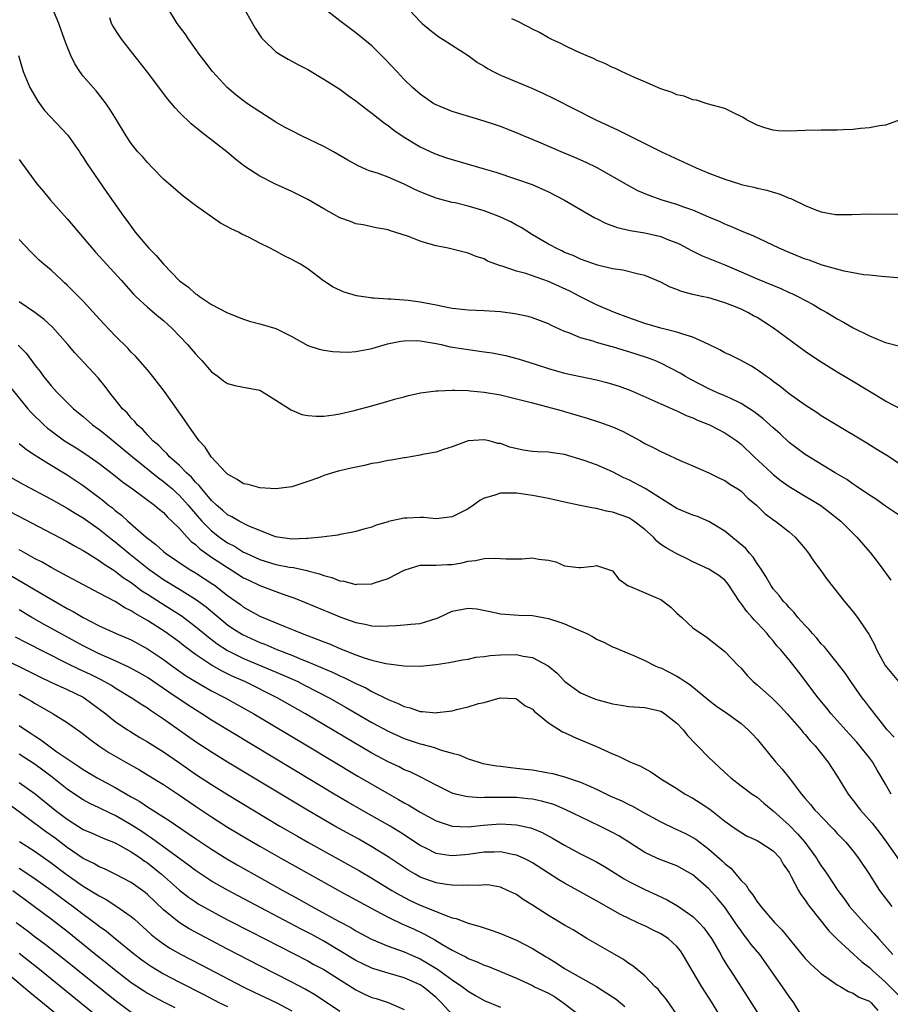
# Model space of a CAD drawing. Units: inches. Extents: x 2574000 to 2577000, y 1518000 to 1521000.
# Drawn here: x 2574275 to 2574384, y 1518479 to 1518601 of the extents above; entities that cross this region are included whole.
import ezdxf

# ---------------------------------------------------------------- set-up
doc = ezdxf.new("R2010")
doc.units = ezdxf.units.IN
doc.header["$MEASUREMENT"] = 0
doc.layers.add('LD25741518_2ft', color=141, linetype='Continuous')

msp = doc.modelspace()

# ---------------------------------------------------------------- linework, layer by layer
at = {"layer": 'LD25741518_2ft'}
for points, elevation in [([(2574301.85, 1518605), (2574304.09, 1518601), (2574304.43, 1518600.43), (2574305.22, 1518599.22), (2574305.43, 1518599), (2574307, 1518597.47), (2574307.75, 1518597), (2574308.55, 1518596.55), (2574309.85, 1518595.85), (2574311, 1518595.28), (2574313, 1518594.06), (2574315, 1518592.8), (2574316.01, 1518592.01), (2574317, 1518591.37), (2574317.19, 1518591.19), (2574318.3, 1518590.3), (2574319, 1518589.84), (2574320.57, 1518588.57), (2574321, 1518588.29), (2574321.71, 1518587.71), (2574323, 1518586.83), (2574325, 1518585.63), (2574326.33, 1518585), (2574327, 1518584.7), (2574328.27, 1518584.27), (2574329, 1518584.03), (2574333, 1518582.89), (2574334.45, 1518582.45), (2574337, 1518581.61), (2574338.95, 1518580.95), (2574341, 1518580.03), (2574343, 1518579), (2574345, 1518577.84), (2574346.78, 1518576.78), (2574347, 1518576.68), (2574348.11, 1518576.11), (2574349.57, 1518575.57), (2574351.2, 1518575.2), (2574353, 1518574.91), (2574355, 1518574.45), (2574355.96, 1518574.04), (2574357, 1518573.65), (2574357.44, 1518573.44), (2574358.74, 1518572.74), (2574360.08, 1518572.08), (2574363, 1518570.92), (2574365, 1518570.07), (2574367, 1518569.19), (2574369.97, 1518567.97), (2574371, 1518567.49), (2574371.35, 1518567.35), (2574372.07, 1518567), (2574373.98, 1518565.98), (2574375, 1518565.38), (2574375.69, 1518565), (2574377, 1518564.21), (2574377.79, 1518563.79), (2574379, 1518563.07), (2574381, 1518562.07), (2574382.59, 1518561.41), (2574383, 1518561.26), (2574384.8, 1518560.8)], 8102), ([(2574385, 1518539.54), (2574383, 1518540.88), (2574381.76, 1518541.76), (2574381, 1518542.25), (2574379.37, 1518543.37), (2574379, 1518543.6), (2574378.17, 1518544.17), (2574376.75, 1518545), (2574373, 1518547.31), (2574371, 1518548.8), (2574369.86, 1518549.86), (2574369, 1518550.62), (2574368.6, 1518551), (2574367.76, 1518551.76), (2574366.62, 1518552.62), (2574365, 1518553.67), (2574363.74, 1518554.26), (2574363, 1518554.62), (2574362.08, 1518555), (2574361, 1518555.49), (2574358.67, 1518556.67), (2574358.07, 1518557), (2574357.41, 1518557.41), (2574355, 1518558.67), (2574354.26, 1518559), (2574353.36, 1518559.36), (2574351, 1518560.1), (2574350.29, 1518560.29), (2574349, 1518560.71), (2574348.76, 1518560.76), (2574347, 1518561.27), (2574346.59, 1518561.41), (2574345, 1518561.85), (2574343.55, 1518562.45), (2574343, 1518562.64), (2574341.37, 1518563.37), (2574341, 1518563.58), (2574339, 1518564.34), (2574338.48, 1518564.48), (2574336.82, 1518564.82), (2574335, 1518565.06), (2574333, 1518565.2), (2574331, 1518565.28), (2574329, 1518565.5), (2574328.39, 1518565.61), (2574327, 1518565.89), (2574325, 1518566.27), (2574323.53, 1518566.47), (2574321.34, 1518566.66), (2574321, 1518566.65), (2574319.21, 1518566.79), (2574319, 1518566.78), (2574318.8, 1518566.8), (2574317.07, 1518567.07), (2574315.53, 1518567.53), (2574314.14, 1518568.14), (2574312.94, 1518568.94), (2574311, 1518570.41), (2574310.1, 1518571), (2574309.38, 1518571.38), (2574309, 1518571.6), (2574308.05, 1518572.05), (2574307, 1518572.64), (2574306.75, 1518572.75), (2574306.32, 1518573), (2574305, 1518573.63), (2574303.67, 1518574.33), (2574302.76, 1518574.76), (2574302.37, 1518575), (2574301.43, 1518575.43), (2574301, 1518575.68), (2574300.11, 1518576.11), (2574297, 1518578.3), (2574295.46, 1518579.46), (2574293, 1518581.6), (2574291.66, 1518583), (2574291, 1518583.66), (2574290.41, 1518584.41), (2574289.83, 1518585), (2574289, 1518586.05), (2574288.35, 1518587), (2574287.15, 1518589), (2574286.33, 1518590.33), (2574285.86, 1518591), (2574285.49, 1518591.49), (2574284.6, 1518592.6), (2574284.24, 1518593), (2574283, 1518594.45), (2574282.58, 1518595), (2574281.95, 1518595.95), (2574281.47, 1518597), (2574281, 1518598.12), (2574280.69, 1518599), (2574279.95, 1518601), (2574279.23, 1518602.77)], 8108), ([(2574385, 1518552.91), (2574383, 1518553.96), (2574381, 1518555.14), (2574378.59, 1518556.59), (2574377, 1518557.55), (2574375, 1518558.78), (2574373.67, 1518559.67), (2574373, 1518560.13), (2574369.05, 1518563.05), (2574367.83, 1518563.83), (2574367, 1518564.35), (2574366.57, 1518564.57), (2574365.84, 1518565), (2574365, 1518565.4), (2574364.3, 1518565.7), (2574363, 1518566.21), (2574361.27, 1518566.73), (2574361, 1518566.8), (2574360.1, 1518567), (2574359.18, 1518567.18), (2574359, 1518567.25), (2574357.59, 1518567.59), (2574357, 1518567.85), (2574356.15, 1518568.15), (2574355, 1518568.77), (2574353, 1518569.61), (2574352.24, 1518569.76), (2574350.28, 1518570.28), (2574349, 1518570.42), (2574347.13, 1518570.87), (2574345, 1518571.63), (2574344.07, 1518572.07), (2574343, 1518572.48), (2574342.66, 1518572.66), (2574341.94, 1518573), (2574341.35, 1518573.35), (2574341, 1518573.52), (2574339, 1518574.67), (2574337.58, 1518575.58), (2574337, 1518575.87), (2574336.29, 1518576.29), (2574334.92, 1518576.92), (2574333, 1518577.67), (2574331, 1518578.24), (2574329.36, 1518578.64), (2574329, 1518578.71), (2574327, 1518579.24), (2574325.72, 1518579.72), (2574325, 1518580.01), (2574324.33, 1518580.33), (2574323, 1518580.98), (2574321, 1518581.83), (2574319.67, 1518582.33), (2574318.64, 1518582.64), (2574317.27, 1518583.27), (2574315.97, 1518583.97), (2574314.21, 1518585), (2574313, 1518585.67), (2574310.21, 1518587), (2574309, 1518587.6), (2574308.08, 1518588.08), (2574307, 1518588.71), (2574305, 1518589.99), (2574303.49, 1518591), (2574303, 1518591.35), (2574302.06, 1518592.06), (2574300.95, 1518593), (2574299.1, 1518595), (2574298.22, 1518596.22), (2574297.6, 1518597), (2574296.16, 1518599), (2574295.7, 1518599.7), (2574294.73, 1518601), (2574293.53, 1518603)], 8104), ([(2574385, 1518569.26), (2574383, 1518569.45), (2574382.53, 1518569.47), (2574381, 1518569.64), (2574380.3, 1518569.7), (2574377.87, 1518570.13), (2574375.1, 1518570.9), (2574373.49, 1518571.49), (2574373, 1518571.65), (2574371, 1518572.46), (2574369.74, 1518573), (2574366.53, 1518574.53), (2574365.34, 1518575), (2574363.72, 1518575.72), (2574363, 1518575.99), (2574362.32, 1518576.32), (2574361, 1518576.87), (2574359, 1518577.73), (2574357.87, 1518578.13), (2574357, 1518578.46), (2574355.16, 1518579), (2574353.55, 1518579.55), (2574352.15, 1518580.15), (2574351, 1518580.75), (2574347.06, 1518583), (2574345.68, 1518583.68), (2574344.3, 1518584.3), (2574342.58, 1518585), (2574339.81, 1518586.19), (2574337.87, 1518587), (2574337, 1518587.39), (2574335, 1518588.17), (2574334.38, 1518588.38), (2574333, 1518588.83), (2574329, 1518590.04), (2574327, 1518590.84), (2574326.72, 1518591), (2574325, 1518592.17), (2574324.04, 1518593), (2574323, 1518594.03), (2574322.08, 1518595), (2574320.6, 1518596.6), (2574319, 1518598.21), (2574317, 1518599.84), (2574315, 1518601.34), (2574312.88, 1518603)], 8100), ([(2574323, 1518603.34), (2574325, 1518601.23), (2574325.25, 1518601), (2574326.2, 1518600.2), (2574327.32, 1518599.32), (2574327.86, 1518599), (2574330.99, 1518597.01), (2574332.15, 1518596.15), (2574333, 1518595.66), (2574333.39, 1518595.39), (2574334.1, 1518595), (2574335, 1518594.57), (2574338.93, 1518592.93), (2574340.3, 1518592.3), (2574341.65, 1518591.65), (2574346.9, 1518589), (2574349.69, 1518587.69), (2574353, 1518586.06), (2574355.09, 1518585), (2574359.41, 1518583), (2574361, 1518582.34), (2574363, 1518581.58), (2574364.83, 1518581), (2574365, 1518580.95), (2574366.6, 1518580.6), (2574367, 1518580.48), (2574368.23, 1518580.23), (2574369, 1518579.98), (2574369.77, 1518579.77), (2574371, 1518579.24), (2574371.19, 1518579.19), (2574373, 1518578.3), (2574374.2, 1518577.8), (2574375, 1518577.52), (2574376.79, 1518577.21), (2574377, 1518577.19), (2574378.8, 1518577.2), (2574381, 1518577.27), (2574385, 1518577.25)], 8098), ([(2574385, 1518545.97), (2574383.17, 1518547.17), (2574381.94, 1518547.94), (2574380.7, 1518548.7), (2574376.85, 1518551), (2574375, 1518552.13), (2574374.48, 1518552.49), (2574373, 1518553.44), (2574371, 1518554.87), (2574369.82, 1518555.82), (2574369, 1518556.4), (2574368.67, 1518556.67), (2574368.17, 1518557), (2574367, 1518557.86), (2574366.31, 1518558.31), (2574365, 1518559.01), (2574363.68, 1518559.68), (2574363, 1518559.98), (2574362.34, 1518560.34), (2574360.97, 1518561), (2574359, 1518561.91), (2574357.73, 1518562.27), (2574357, 1518562.54), (2574355, 1518563.02), (2574353, 1518563.61), (2574351, 1518564.32), (2574349.22, 1518565), (2574347, 1518565.94), (2574345, 1518566.94), (2574343.66, 1518567.66), (2574341, 1518568.84), (2574338.16, 1518569.84), (2574337, 1518570.14), (2574335.24, 1518570.76), (2574335, 1518570.81), (2574334.43, 1518571), (2574333.4, 1518571.4), (2574333, 1518571.66), (2574331.97, 1518571.97), (2574331, 1518572.39), (2574328.49, 1518573), (2574327, 1518573.29), (2574325.67, 1518573.67), (2574325, 1518573.89), (2574323.55, 1518574.45), (2574321.86, 1518575), (2574321.19, 1518575.19), (2574321, 1518575.28), (2574319.54, 1518575.54), (2574317.89, 1518575.89), (2574317, 1518576.03), (2574316.32, 1518576.32), (2574315, 1518576.79), (2574313, 1518577.9), (2574311, 1518579.07), (2574309, 1518580.08), (2574306.98, 1518580.98), (2574305, 1518581.98), (2574303.17, 1518583.17), (2574302.04, 1518584.04), (2574300.89, 1518585), (2574298.35, 1518587), (2574297.58, 1518587.58), (2574296.48, 1518588.48), (2574295, 1518589.91), (2574294.47, 1518590.47), (2574293.57, 1518591.57), (2574291, 1518594.93), (2574287.83, 1518599), (2574287.49, 1518599.49), (2574286.7, 1518600.7), (2574286.53, 1518601), (2574286.32, 1518601.68)], 8106), ([(2574384.97, 1518589.03), (2574383, 1518588.32), (2574382.25, 1518588.25), (2574381, 1518587.99), (2574379.9, 1518587.9), (2574379, 1518587.79), (2574377.73, 1518587.73), (2574377, 1518587.7), (2574375.7, 1518587.7), (2574375, 1518587.72), (2574373, 1518587.66), (2574371, 1518587.58), (2574369.64, 1518587.64), (2574369, 1518587.7), (2574367.98, 1518587.98), (2574367, 1518588.32), (2574365.7, 1518589), (2574365.27, 1518589.27), (2574365, 1518589.42), (2574364.24, 1518589.76), (2574363, 1518590.39), (2574360.76, 1518591), (2574359.44, 1518591.44), (2574359, 1518591.48), (2574357.92, 1518591.92), (2574357, 1518592.11), (2574356.4, 1518592.4), (2574355, 1518592.86), (2574353, 1518593.74), (2574351.73, 1518594.27), (2574350.1, 1518595), (2574349.37, 1518595.37), (2574349, 1518595.5), (2574348.01, 1518596.01), (2574347, 1518596.41), (2574346.62, 1518596.62), (2574345.68, 1518597), (2574344.44, 1518597.56), (2574343, 1518598.26), (2574342.52, 1518598.52), (2574341.42, 1518599), (2574341, 1518599.21), (2574339.86, 1518599.86), (2574339, 1518600.28), (2574338.55, 1518600.55), (2574337, 1518601.32), (2574336.44, 1518601.56)], 8096), ([(2574274.94, 1518597), (2574275.53, 1518595), (2574276.37, 1518593), (2574277.33, 1518591.33), (2574278.17, 1518590.17), (2574281.1, 1518587.1), (2574282.55, 1518585), (2574282.72, 1518584.72), (2574283, 1518584.31), (2574283.49, 1518583.49), (2574285.94, 1518579.94), (2574288.02, 1518577), (2574288.45, 1518576.45), (2574289.5, 1518575), (2574291.18, 1518573), (2574292.09, 1518572.09), (2574293, 1518571), (2574295, 1518568.95), (2574296.13, 1518568.13), (2574297, 1518567.32), (2574297.21, 1518567.21), (2574297.5, 1518567), (2574299, 1518565.99), (2574301, 1518564.93), (2574303, 1518564.14), (2574303.86, 1518563.86), (2574305, 1518563.58), (2574307, 1518562.98), (2574309, 1518561.98), (2574311, 1518560.88), (2574312.41, 1518560.41), (2574313, 1518560.29), (2574314.11, 1518560.11), (2574315, 1518560.07), (2574316.05, 1518560.05), (2574317, 1518560.13), (2574318.37, 1518560.37), (2574319, 1518560.51), (2574320.93, 1518561.07), (2574322.59, 1518561.41), (2574323, 1518561.47), (2574324.52, 1518561.48), (2574325, 1518561.47), (2574327, 1518561.13), (2574327.63, 1518561), (2574328.73, 1518560.73), (2574330.46, 1518560.46), (2574333, 1518560.1), (2574333.96, 1518559.96), (2574335, 1518559.77), (2574335.63, 1518559.63), (2574337.22, 1518559.22), (2574339.48, 1518558.52), (2574341, 1518558.03), (2574343, 1518557.45), (2574345, 1518557), (2574347, 1518556.58), (2574348.26, 1518556.26), (2574349, 1518556.06), (2574349.8, 1518555.8), (2574351.26, 1518555.26), (2574353.89, 1518554.11), (2574355, 1518553.6), (2574356.81, 1518552.81), (2574357, 1518552.74), (2574358.17, 1518552.17), (2574359, 1518551.86), (2574359.59, 1518551.59), (2574361.07, 1518551), (2574363, 1518550), (2574364.46, 1518549), (2574365, 1518548.57), (2574366.63, 1518547), (2574368.78, 1518545), (2574369, 1518544.81), (2574370.02, 1518544.02), (2574371, 1518543.32), (2574373, 1518542.12), (2574373.71, 1518541.71), (2574374.94, 1518540.94), (2574376.08, 1518540.08), (2574377.43, 1518539), (2574379.44, 1518537), (2574381.09, 1518535.09), (2574381.98, 1518533.98), (2574382.67, 1518533), (2574383.67, 1518531.66)], 8110), ([(2574275, 1518584.04), (2574275.45, 1518583.45), (2574277.22, 1518581), (2574278.06, 1518580.06), (2574278.92, 1518579), (2574281, 1518576.67), (2574281.77, 1518575.77), (2574282.4, 1518575), (2574284.52, 1518572.52), (2574285.47, 1518571.47), (2574287.75, 1518569), (2574289.29, 1518567.29), (2574289.58, 1518567), (2574291, 1518565.66), (2574292.43, 1518564.43), (2574293, 1518563.98), (2574294.09, 1518563), (2574296.02, 1518561), (2574296.45, 1518560.45), (2574297, 1518559.82), (2574297.4, 1518559.4), (2574297.8, 1518559), (2574299, 1518557.59), (2574299.82, 1518557), (2574300.49, 1518556.49), (2574301, 1518556.15), (2574301.91, 1518555.91), (2574303, 1518555.67), (2574305, 1518555.3), (2574305.56, 1518555), (2574307, 1518554.07), (2574308.71, 1518553), (2574308.87, 1518552.87), (2574309, 1518552.83), (2574310.27, 1518552.27), (2574311, 1518552.15), (2574312.06, 1518552.06), (2574313, 1518552.06), (2574314.23, 1518552.23), (2574315, 1518552.35), (2574316.79, 1518552.79), (2574319, 1518553.38), (2574320.26, 1518553.74), (2574321, 1518553.94), (2574321.8, 1518554.2), (2574323, 1518554.49), (2574323.39, 1518554.61), (2574325.04, 1518554.96), (2574327, 1518555.24), (2574327.24, 1518555.24), (2574329, 1518555.33), (2574329.31, 1518555.31), (2574331, 1518555.27), (2574331.23, 1518555.23), (2574333, 1518555.08), (2574335, 1518554.73), (2574337, 1518554.25), (2574339, 1518553.72), (2574340.71, 1518553.29), (2574342.73, 1518552.73), (2574343, 1518552.67), (2574345.83, 1518551.83), (2574347.34, 1518551.34), (2574349, 1518550.76), (2574350.22, 1518550.22), (2574352.46, 1518549), (2574353, 1518548.68), (2574354.14, 1518548.14), (2574355, 1518547.67), (2574355.48, 1518547.48), (2574357.43, 1518546.57), (2574359, 1518545.87), (2574360.98, 1518545.02), (2574362.33, 1518544.33), (2574363, 1518544.04), (2574363.6, 1518543.6), (2574364.6, 1518543), (2574365, 1518542.72), (2574365.87, 1518541.87), (2574366.94, 1518541), (2574367.96, 1518539.96), (2574369.11, 1518539.11), (2574369.3, 1518539), (2574371, 1518537.66), (2574371.77, 1518537), (2574373, 1518535.55), (2574373.23, 1518535.23), (2574373.42, 1518535), (2574374.04, 1518534.04), (2574374.84, 1518533), (2574375.73, 1518531.74), (2574377.91, 1518529), (2574379, 1518527.7), (2574379.53, 1518527), (2574380.55, 1518525.45), (2574380.92, 1518524.92), (2574381.63, 1518523.63), (2574381.9, 1518523), (2574382.98, 1518521), (2574384.61, 1518519)], 8112), ([(2574384.1, 1518512.1), (2574383.23, 1518513), (2574381, 1518515.82), (2574380.5, 1518516.5), (2574380.12, 1518517), (2574378.7, 1518519), (2574378.01, 1518520.01), (2574377, 1518521.34), (2574375.37, 1518523.37), (2574375, 1518523.73), (2574374.43, 1518524.43), (2574373.9, 1518525), (2574373.5, 1518525.5), (2574373, 1518525.99), (2574372.1, 1518527), (2574371.63, 1518527.63), (2574371, 1518528.25), (2574370.66, 1518528.66), (2574370.31, 1518529), (2574369.75, 1518529.75), (2574369, 1518530.58), (2574368.71, 1518531), (2574368.08, 1518532.08), (2574367.53, 1518533), (2574367, 1518533.73), (2574366.5, 1518534.5), (2574366.07, 1518535), (2574365.59, 1518535.59), (2574363, 1518537.74), (2574361, 1518538.95), (2574359.57, 1518539.57), (2574359, 1518539.76), (2574357, 1518540.57), (2574353.05, 1518543.05), (2574351, 1518544.13), (2574350.4, 1518544.4), (2574349, 1518545.12), (2574347, 1518546), (2574345.46, 1518546.54), (2574343, 1518547.28), (2574341.49, 1518547.49), (2574341, 1518547.58), (2574339.62, 1518547.62), (2574339, 1518547.68), (2574337.83, 1518547.83), (2574336.2, 1518548.2), (2574335, 1518548.66), (2574334.68, 1518548.68), (2574333.6, 1518549), (2574333, 1518549.14), (2574331, 1518549), (2574329, 1518548.24), (2574327.93, 1518547.93), (2574327, 1518547.6), (2574325.29, 1518547.29), (2574325, 1518547.21), (2574323.1, 1518546.9), (2574323, 1518546.89), (2574321.41, 1518546.59), (2574321, 1518546.56), (2574319.73, 1518546.27), (2574319, 1518546.16), (2574318.06, 1518545.94), (2574316.4, 1518545.6), (2574315, 1518545.26), (2574314.78, 1518545.22), (2574313, 1518544.67), (2574312.45, 1518544.45), (2574311, 1518543.92), (2574309, 1518543.25), (2574307, 1518543.01), (2574305, 1518543.16), (2574303.55, 1518543.55), (2574303, 1518543.66), (2574302.2, 1518544.2), (2574301, 1518544.85), (2574300.84, 1518545), (2574298.96, 1518547), (2574298.21, 1518548.21), (2574297.47, 1518549), (2574296.03, 1518551), (2574295.62, 1518551.62), (2574293.14, 1518555.14), (2574291.68, 1518557), (2574291, 1518557.83), (2574289.54, 1518559.54), (2574289, 1518560.06), (2574288.55, 1518560.55), (2574287, 1518562.07), (2574285.58, 1518563.58), (2574284.63, 1518564.63), (2574283, 1518566.38), (2574281, 1518568.4), (2574280.69, 1518568.69), (2574280.33, 1518569), (2574279, 1518570.26), (2574278.11, 1518571), (2574277.52, 1518571.52), (2574276.5, 1518572.5), (2574275, 1518574.1)], 8114), ([(2574383.71, 1518505), (2574383, 1518506.22), (2574382.57, 1518507), (2574381.97, 1518507.97), (2574381.39, 1518509), (2574381, 1518509.51), (2574379.81, 1518511), (2574379.44, 1518511.44), (2574378.48, 1518512.48), (2574376.25, 1518515), (2574375.7, 1518515.7), (2574374.62, 1518517), (2574372.2, 1518520.2), (2574371, 1518521.72), (2574369.91, 1518523), (2574369.47, 1518523.47), (2574369, 1518524.07), (2574368.57, 1518524.57), (2574368.24, 1518525), (2574367, 1518526.32), (2574366.66, 1518526.66), (2574366.37, 1518527), (2574365.72, 1518527.72), (2574365, 1518528.75), (2574364.88, 1518528.88), (2574364.8, 1518529), (2574363.5, 1518531), (2574363.29, 1518531.29), (2574363, 1518531.65), (2574362.22, 1518532.22), (2574361, 1518533), (2574359, 1518533.94), (2574358.3, 1518534.3), (2574357, 1518534.92), (2574355.65, 1518535.65), (2574355, 1518536.1), (2574354.51, 1518536.51), (2574354.09, 1518537), (2574353, 1518537.94), (2574351.66, 1518539), (2574351.26, 1518539.26), (2574351, 1518539.4), (2574349, 1518540.13), (2574348.25, 1518540.25), (2574347, 1518540.58), (2574346.63, 1518540.63), (2574344.96, 1518540.96), (2574343, 1518541.37), (2574341, 1518541.82), (2574339, 1518542.18), (2574337, 1518542.46), (2574335.5, 1518542.5), (2574335, 1518542.49), (2574334.2, 1518542.2), (2574333, 1518541.84), (2574332.43, 1518541.57), (2574331.66, 1518541), (2574331, 1518540.54), (2574329, 1518539.52), (2574327, 1518539.3), (2574325.43, 1518539.43), (2574325, 1518539.45), (2574323.37, 1518539.37), (2574323, 1518539.37), (2574321.07, 1518538.93), (2574321, 1518538.9), (2574319.51, 1518538.49), (2574319, 1518538.25), (2574318, 1518538), (2574317, 1518537.7), (2574316.44, 1518537.56), (2574315, 1518537.33), (2574314.74, 1518537.26), (2574312.72, 1518537), (2574311, 1518536.84), (2574310.85, 1518536.85), (2574309, 1518536.76), (2574306.98, 1518537.02), (2574303.57, 1518538.43), (2574302.45, 1518539), (2574301.55, 1518539.55), (2574301, 1518539.8), (2574300.37, 1518540.37), (2574299.61, 1518541), (2574299, 1518541.57), (2574297.78, 1518543), (2574297.45, 1518543.45), (2574297, 1518543.87), (2574296.49, 1518544.49), (2574295.88, 1518545), (2574295, 1518545.91), (2574293.76, 1518547), (2574293.42, 1518547.42), (2574293, 1518547.78), (2574292.41, 1518548.41), (2574291.69, 1518549), (2574291, 1518549.74), (2574290.42, 1518550.42), (2574289.73, 1518551), (2574289.42, 1518551.42), (2574289, 1518551.84), (2574288.48, 1518552.48), (2574287.92, 1518553), (2574287, 1518554.17), (2574286.32, 1518555), (2574285.76, 1518555.76), (2574284.85, 1518556.85), (2574281.96, 1518559.96), (2574281.09, 1518561), (2574279.18, 1518563.18), (2574278.13, 1518564.13), (2574276.98, 1518564.98), (2574275, 1518566.31)], 8116), ([(2574274.91, 1518560.91), (2574275.91, 1518559.91), (2574277, 1518558.39), (2574277.62, 1518557.62), (2574278.07, 1518557), (2574278.49, 1518556.49), (2574279, 1518555.85), (2574279.8, 1518555), (2574281.81, 1518553), (2574283, 1518552.02), (2574284.16, 1518551), (2574285, 1518550.4), (2574285.79, 1518549.79), (2574286.73, 1518549), (2574287, 1518548.8), (2574289.14, 1518547), (2574292.37, 1518544.37), (2574293, 1518543.94), (2574293.53, 1518543.53), (2574294.12, 1518543), (2574294.57, 1518542.57), (2574295, 1518542.2), (2574296.09, 1518541), (2574296.49, 1518540.49), (2574297, 1518539.92), (2574297.8, 1518539), (2574299, 1518537.77), (2574300, 1518537), (2574300.58, 1518536.58), (2574301, 1518536.3), (2574301.86, 1518535.86), (2574303, 1518535.15), (2574303.3, 1518535), (2574305, 1518534.2), (2574307, 1518533.59), (2574308.73, 1518533.27), (2574309.22, 1518533.22), (2574310.86, 1518532.86), (2574311, 1518532.82), (2574312.44, 1518532.44), (2574313, 1518532.22), (2574313.98, 1518531.98), (2574315, 1518531.57), (2574315.51, 1518531.51), (2574317, 1518531.12), (2574317.13, 1518531.13), (2574319, 1518531.18), (2574319.3, 1518531.3), (2574321, 1518531.87), (2574323, 1518532.9), (2574324.6, 1518533.4), (2574325, 1518533.51), (2574325.49, 1518533.49), (2574327, 1518533.52), (2574328.41, 1518533.59), (2574329, 1518533.59), (2574330.19, 1518533.81), (2574331, 1518534), (2574331.91, 1518534.09), (2574333, 1518534.35), (2574334.4, 1518534.4), (2574335, 1518534.34), (2574335.71, 1518534.29), (2574337.7, 1518534.3), (2574339, 1518534.41), (2574339.75, 1518534.25), (2574341, 1518534.13), (2574341.91, 1518533.91), (2574343, 1518533.44), (2574344.79, 1518533.21), (2574345, 1518533.2), (2574346.61, 1518533.39), (2574347, 1518533.46), (2574348.86, 1518532.86), (2574349, 1518532.79), (2574349.77, 1518531.77), (2574350.95, 1518530.95), (2574351.1, 1518530.9), (2574354.58, 1518529.42), (2574355, 1518529.23), (2574355.35, 1518529), (2574356.27, 1518528.27), (2574357, 1518527.55), (2574357.63, 1518527), (2574358.33, 1518526.33), (2574359, 1518525.72), (2574360.02, 1518525), (2574360.61, 1518524.61), (2574363, 1518522.77), (2574364.64, 1518521), (2574365, 1518520.66), (2574365.76, 1518519.76), (2574366.53, 1518519), (2574367, 1518518.62), (2574368.92, 1518516.92), (2574369.91, 1518515.91), (2574370.74, 1518515), (2574372.49, 1518513), (2574372.71, 1518512.71), (2574373, 1518512.4), (2574373.63, 1518511.63), (2574374.26, 1518511), (2574375.84, 1518509), (2574377, 1518507.21), (2574378.36, 1518505), (2574379, 1518504.21), (2574379.9, 1518503), (2574381.35, 1518501.35), (2574382.23, 1518500.23), (2574383.13, 1518499), (2574385, 1518496.33)], 8118), ([(2574273.83, 1518555.83), (2574276.09, 1518553), (2574276.52, 1518552.52), (2574278.08, 1518551), (2574278.57, 1518550.57), (2574279, 1518550.24), (2574280.68, 1518549), (2574280.87, 1518548.87), (2574282.11, 1518548.11), (2574283.33, 1518547.33), (2574285, 1518546.16), (2574286.79, 1518544.79), (2574287.9, 1518543.9), (2574289.15, 1518543), (2574291.88, 1518541), (2574292.49, 1518540.49), (2574293, 1518540.08), (2574293.5, 1518539.5), (2574294.06, 1518539), (2574295, 1518538.07), (2574295.95, 1518537), (2574296.46, 1518536.46), (2574297, 1518536.07), (2574297.54, 1518535.54), (2574299, 1518534.5), (2574301, 1518533.2), (2574301.33, 1518533), (2574303, 1518531.94), (2574303.63, 1518531.63), (2574305, 1518530.98), (2574307, 1518530.22), (2574308.24, 1518529.76), (2574309.38, 1518529.38), (2574313, 1518527.89), (2574313.64, 1518527.64), (2574315, 1518527.07), (2574317, 1518526.36), (2574318.16, 1518526.16), (2574319, 1518525.95), (2574320.09, 1518525.91), (2574322.02, 1518525.98), (2574323, 1518526.08), (2574323.86, 1518526.14), (2574325, 1518526.26), (2574327.11, 1518526.89), (2574327.32, 1518527), (2574329, 1518527.76), (2574331, 1518528.16), (2574332.05, 1518528.05), (2574333.73, 1518527.73), (2574335, 1518527.43), (2574337.3, 1518527.3), (2574339, 1518527.24), (2574341, 1518526.86), (2574342.43, 1518526.43), (2574343, 1518526.21), (2574344.43, 1518525.57), (2574345, 1518525.35), (2574345.79, 1518525), (2574346.58, 1518524.58), (2574347, 1518524.3), (2574347.9, 1518523.9), (2574349, 1518523.34), (2574349.25, 1518523.25), (2574351, 1518522.5), (2574351.81, 1518522.19), (2574353, 1518521.65), (2574354.2, 1518521), (2574354.77, 1518520.77), (2574355, 1518520.71), (2574357, 1518519.68), (2574357.43, 1518519.43), (2574358.03, 1518519), (2574358.63, 1518518.63), (2574361, 1518516.7), (2574361.96, 1518515.96), (2574363.34, 1518515), (2574365, 1518513.77), (2574365.9, 1518513), (2574366.44, 1518512.44), (2574367, 1518511.84), (2574369.3, 1518509), (2574370.11, 1518508.11), (2574371, 1518507), (2574372.54, 1518505), (2574373, 1518504.44), (2574373.68, 1518503.68), (2574374.22, 1518503), (2574374.61, 1518502.61), (2574375, 1518502.18), (2574376.58, 1518500.58), (2574377, 1518500.1), (2574378.05, 1518499), (2574379, 1518497.86), (2574379.65, 1518497), (2574381, 1518494.96), (2574381.75, 1518493.75), (2574382.27, 1518493), (2574383.8, 1518491)], 8120), ([(2574275, 1518548.68), (2574275.92, 1518547.92), (2574277, 1518547.22), (2574277.12, 1518547.12), (2574279, 1518545.95), (2574281, 1518544.75), (2574283, 1518543.43), (2574285, 1518541.95), (2574285.54, 1518541.54), (2574286.17, 1518541), (2574286.64, 1518540.64), (2574287, 1518540.33), (2574287.76, 1518539.76), (2574288.57, 1518539), (2574290.85, 1518537), (2574291, 1518536.87), (2574292.07, 1518536.07), (2574293, 1518535.22), (2574293.27, 1518535), (2574296.23, 1518533), (2574297, 1518532.54), (2574299.15, 1518531.15), (2574299.36, 1518531), (2574301, 1518529.75), (2574302.6, 1518528.6), (2574303, 1518528.29), (2574303.83, 1518527.83), (2574305, 1518527.16), (2574308.13, 1518525.87), (2574309.39, 1518525.39), (2574310.3, 1518525), (2574312.27, 1518524.27), (2574313, 1518523.96), (2574313.69, 1518523.69), (2574315, 1518523.12), (2574317, 1518522.34), (2574318.02, 1518521.98), (2574319, 1518521.69), (2574320.74, 1518521.26), (2574323, 1518520.95), (2574325, 1518520.93), (2574327, 1518521.14), (2574328.62, 1518521.38), (2574330.28, 1518521.72), (2574331, 1518521.81), (2574331.95, 1518522.05), (2574333, 1518522.13), (2574333.73, 1518522.27), (2574335, 1518522.35), (2574337, 1518522.38), (2574337.83, 1518522.18), (2574339, 1518522.02), (2574340.98, 1518520.98), (2574342.07, 1518520.07), (2574343.04, 1518519), (2574345, 1518517.62), (2574346.43, 1518517), (2574347, 1518516.78), (2574348.41, 1518516.41), (2574349, 1518516.24), (2574350.07, 1518516.07), (2574351, 1518515.9), (2574353, 1518515.76), (2574355, 1518515.31), (2574355.2, 1518515.2), (2574355.52, 1518515), (2574357, 1518513.83), (2574357.8, 1518513), (2574358.31, 1518512.31), (2574359.28, 1518511.28), (2574359.58, 1518511), (2574361, 1518509.54), (2574361.55, 1518509), (2574362.31, 1518508.31), (2574363.34, 1518507.34), (2574363.73, 1518507), (2574365, 1518506.03), (2574366.4, 1518505), (2574367, 1518504.59), (2574367.86, 1518503.86), (2574369, 1518502.92), (2574371, 1518501.1), (2574372.06, 1518500.06), (2574372.96, 1518499), (2574374.4, 1518497), (2574374.62, 1518496.62), (2574375, 1518496.04), (2574375.44, 1518495.44), (2574375.74, 1518495), (2574377.05, 1518493), (2574377.89, 1518491.89), (2574378.52, 1518491), (2574380.29, 1518489), (2574381.61, 1518487.61), (2574382.12, 1518487), (2574382.56, 1518486.56), (2574383.93, 1518485)], 8122), ([(2574272.98, 1518545), (2574275.56, 1518543.56), (2574279, 1518541.72), (2574281, 1518540.62), (2574281.99, 1518539.99), (2574283, 1518539.4), (2574285, 1518538), (2574286.67, 1518536.67), (2574287, 1518536.43), (2574288.69, 1518535), (2574291.18, 1518533), (2574293, 1518531.74), (2574295, 1518530.52), (2574297, 1518529.27), (2574298.32, 1518528.32), (2574299.42, 1518527.42), (2574299.89, 1518527), (2574301, 1518526.09), (2574301.64, 1518525.64), (2574302.86, 1518524.86), (2574305, 1518523.89), (2574305.65, 1518523.65), (2574307.15, 1518523), (2574309, 1518522.28), (2574310.24, 1518521.76), (2574311, 1518521.47), (2574314.14, 1518520.14), (2574315, 1518519.72), (2574315.51, 1518519.51), (2574317, 1518518.77), (2574318.22, 1518518.22), (2574319, 1518517.78), (2574321, 1518516.79), (2574322.28, 1518516.28), (2574323, 1518515.92), (2574323.75, 1518515.75), (2574325, 1518515.29), (2574325.3, 1518515.3), (2574327, 1518515.11), (2574327.14, 1518515.14), (2574329, 1518515.38), (2574329.54, 1518515.54), (2574331, 1518515.86), (2574332.28, 1518516.28), (2574333, 1518516.41), (2574334.99, 1518516.99), (2574336.89, 1518516.89), (2574337, 1518516.87), (2574338.04, 1518516.04), (2574339, 1518515.56), (2574339.26, 1518515.26), (2574339.64, 1518515), (2574341, 1518513.87), (2574342.76, 1518512.76), (2574343, 1518512.67), (2574344.11, 1518512.11), (2574345, 1518511.77), (2574347, 1518510.91), (2574349, 1518509.99), (2574349.73, 1518509.73), (2574351.15, 1518509), (2574352.49, 1518508.49), (2574353.76, 1518507.76), (2574354.84, 1518507), (2574355, 1518506.91), (2574357, 1518505.67), (2574358.05, 1518505), (2574359, 1518504.49), (2574359.91, 1518503.91), (2574361.11, 1518503.11), (2574363, 1518501.62), (2574363.85, 1518501), (2574365, 1518500.2), (2574365.77, 1518499.77), (2574367, 1518499.19), (2574367.35, 1518499), (2574369, 1518497.91), (2574369.86, 1518497), (2574370.27, 1518496.27), (2574371, 1518495.21), (2574371.26, 1518494.74), (2574372.16, 1518493), (2574372.47, 1518492.47), (2574373, 1518491.78), (2574373.3, 1518491.3), (2574373.52, 1518491), (2574375.94, 1518487.94), (2574377, 1518486.92), (2574380.08, 1518484.08), (2574381, 1518483.37), (2574381.37, 1518483), (2574383, 1518481.57), (2574385, 1518479.58)], 8124), ([(2574273, 1518540.65), (2574281, 1518536.44), (2574281.91, 1518535.91), (2574283, 1518535.33), (2574283.2, 1518535.2), (2574285, 1518534.1), (2574285.62, 1518533.62), (2574286.63, 1518533), (2574286.85, 1518532.85), (2574287, 1518532.76), (2574287.99, 1518531.99), (2574289, 1518531.34), (2574290.33, 1518530.33), (2574291, 1518529.91), (2574292.76, 1518528.76), (2574294, 1518528), (2574295.22, 1518527.22), (2574297, 1518525.89), (2574298.57, 1518524.57), (2574299.71, 1518523.71), (2574301, 1518522.88), (2574303, 1518521.9), (2574307.85, 1518519.85), (2574309.74, 1518519), (2574310.58, 1518518.58), (2574313.67, 1518517), (2574315.79, 1518515.79), (2574319, 1518513.93), (2574321, 1518512.83), (2574323, 1518511.91), (2574325, 1518511.24), (2574325.2, 1518511.2), (2574326.78, 1518510.78), (2574327.5, 1518510.5), (2574329, 1518510.09), (2574329.88, 1518509.88), (2574331, 1518509.38), (2574332.18, 1518509), (2574332.82, 1518508.82), (2574334.5, 1518508.5), (2574335, 1518508.45), (2574336.29, 1518508.29), (2574337, 1518508.24), (2574338.1, 1518508.1), (2574339, 1518508.01), (2574341, 1518507.65), (2574341.54, 1518507.54), (2574343.11, 1518507.11), (2574345, 1518506.48), (2574345.95, 1518506.05), (2574347, 1518505.6), (2574348.75, 1518504.75), (2574350.14, 1518504.14), (2574351, 1518503.7), (2574351.49, 1518503.49), (2574353, 1518502.63), (2574355, 1518501.53), (2574356.71, 1518500.71), (2574357, 1518500.59), (2574358.07, 1518500.07), (2574359, 1518499.59), (2574359.36, 1518499.36), (2574361, 1518498.15), (2574362.67, 1518496.67), (2574363, 1518496.33), (2574363.75, 1518495.75), (2574365, 1518494.23), (2574365.64, 1518493.64), (2574366, 1518493), (2574366.46, 1518492.46), (2574367, 1518491.57), (2574367.27, 1518491.27), (2574367.45, 1518491), (2574369.17, 1518489), (2574370.09, 1518488.09), (2574372.77, 1518484.77), (2574373, 1518484.52), (2574373.75, 1518483.75), (2574375, 1518482.64), (2574377, 1518481.23), (2574377.43, 1518481), (2574378.39, 1518480.39), (2574379, 1518480.2), (2574379.69, 1518479.69), (2574381, 1518479.18), (2574381.22, 1518479), (2574382.04, 1518478.04)], 8126), ([(2574269, 1518535.15), (2574278.41, 1518529.59), (2574281, 1518528.12), (2574281.74, 1518527.74), (2574282.98, 1518527), (2574285, 1518525.96), (2574287.12, 1518525), (2574289, 1518524.19), (2574291, 1518523.1), (2574293, 1518521.74), (2574294, 1518521), (2574295.77, 1518519.77), (2574297.01, 1518519.01), (2574299, 1518517.87), (2574300.69, 1518517), (2574304.27, 1518515), (2574310.98, 1518511), (2574317.24, 1518507.24), (2574320.86, 1518505.14), (2574322.32, 1518504.32), (2574323, 1518503.91), (2574323.59, 1518503.6), (2574325, 1518502.74), (2574327, 1518501.65), (2574329, 1518500.98), (2574331, 1518500.92), (2574332.87, 1518501.13), (2574335, 1518501.27), (2574337, 1518501.16), (2574338.77, 1518500.77), (2574339, 1518500.69), (2574340.21, 1518500.21), (2574341.51, 1518499.51), (2574343, 1518498.63), (2574345, 1518497.55), (2574347, 1518496.54), (2574347.98, 1518495.98), (2574349, 1518495.35), (2574350.43, 1518494.43), (2574351, 1518494.11), (2574353, 1518493.09), (2574354.45, 1518492.45), (2574355.81, 1518491.81), (2574357.08, 1518491.08), (2574359, 1518489.75), (2574359.76, 1518489), (2574360.35, 1518488.35), (2574361, 1518487.46), (2574361.31, 1518487), (2574362.47, 1518485), (2574362.65, 1518484.65), (2574363.41, 1518483.41), (2574363.69, 1518483), (2574365.78, 1518479.78), (2574368.1, 1518476.1)], 8130), ([(2574372.4, 1518477.6), (2574371.6, 1518479), (2574371, 1518479.77), (2574370.17, 1518481), (2574367.35, 1518485), (2574366.27, 1518486.27), (2574365.74, 1518487), (2574365.4, 1518487.4), (2574365, 1518487.95), (2574364.56, 1518488.56), (2574364.29, 1518489), (2574363, 1518490.89), (2574362.04, 1518492.04), (2574361, 1518493.19), (2574359, 1518494.94), (2574357, 1518496.05), (2574356.32, 1518496.32), (2574355, 1518496.79), (2574354.51, 1518497), (2574353, 1518497.7), (2574351.01, 1518499.01), (2574349.78, 1518499.78), (2574349, 1518500.21), (2574347.41, 1518501), (2574345, 1518502.15), (2574343.09, 1518503.09), (2574341.68, 1518503.68), (2574340.13, 1518504.13), (2574339, 1518504.34), (2574338.42, 1518504.42), (2574337, 1518504.55), (2574336.56, 1518504.56), (2574335, 1518504.58), (2574334.56, 1518504.56), (2574333, 1518504.56), (2574332.54, 1518504.54), (2574331, 1518504.64), (2574330.69, 1518504.69), (2574329.41, 1518505), (2574329, 1518505.11), (2574327, 1518506.09), (2574325.09, 1518507.09), (2574323.75, 1518507.75), (2574323, 1518508.03), (2574322.37, 1518508.37), (2574321, 1518509), (2574319, 1518510.1), (2574310.73, 1518515), (2574307.2, 1518517), (2574303.15, 1518519), (2574301.66, 1518519.66), (2574300.31, 1518520.31), (2574299, 1518521.04), (2574297, 1518522.39), (2574295.51, 1518523.51), (2574295, 1518523.92), (2574293.22, 1518525.22), (2574291, 1518526.63), (2574289.48, 1518527.48), (2574289, 1518527.82), (2574288.2, 1518528.2), (2574287, 1518528.97), (2574285, 1518530.03), (2574283.04, 1518531.04), (2574281, 1518532.13), (2574280.45, 1518532.45), (2574279, 1518533.2), (2574277.87, 1518533.87), (2574277, 1518534.31), (2574275.28, 1518535.28), (2574275, 1518535.43)], 8128), ([(2574362.59, 1518477), (2574361.4, 1518479), (2574360.1, 1518481), (2574358.91, 1518483), (2574357.76, 1518485), (2574357.45, 1518485.45), (2574357, 1518486), (2574355.9, 1518487), (2574355, 1518487.58), (2574354.04, 1518488.04), (2574353, 1518488.56), (2574352.69, 1518488.69), (2574352.07, 1518489), (2574351, 1518489.48), (2574349.98, 1518489.98), (2574347, 1518491.71), (2574346.16, 1518492.16), (2574344.67, 1518493), (2574343, 1518493.9), (2574342.3, 1518494.3), (2574339, 1518496.41), (2574338.63, 1518496.63), (2574337.9, 1518497), (2574337, 1518497.4), (2574336.53, 1518497.47), (2574335, 1518497.81), (2574334.24, 1518497.76), (2574333, 1518497.75), (2574331, 1518497.45), (2574330.57, 1518497.43), (2574329, 1518497.28), (2574328.64, 1518497.36), (2574327, 1518497.6), (2574325.79, 1518498.21), (2574325, 1518498.59), (2574323.55, 1518499.55), (2574323, 1518499.9), (2574322.34, 1518500.34), (2574321.25, 1518501), (2574319, 1518502.3), (2574316, 1518504), (2574314.3, 1518505), (2574299, 1518514.22), (2574297.79, 1518515), (2574297, 1518515.48), (2574296.08, 1518516.08), (2574293.67, 1518517.67), (2574291, 1518519.5), (2574290.06, 1518520.06), (2574288.78, 1518520.78), (2574287, 1518521.6), (2574285.95, 1518522.05), (2574285, 1518522.48), (2574283.92, 1518523), (2574283, 1518523.47), (2574278.13, 1518526.13), (2574276.59, 1518527), (2574275, 1518527.93)], 8132), ([(2574357, 1518477.54), (2574356.01, 1518479), (2574355.57, 1518479.57), (2574355, 1518480.24), (2574354.67, 1518480.67), (2574354.31, 1518481), (2574353, 1518482.34), (2574351.56, 1518483.56), (2574351, 1518483.89), (2574350.37, 1518484.37), (2574348.67, 1518485.33), (2574345.8, 1518487), (2574344.06, 1518488.06), (2574343, 1518488.66), (2574341, 1518489.88), (2574339, 1518491.17), (2574337.86, 1518491.86), (2574337, 1518492.47), (2574335.91, 1518493), (2574335, 1518493.39), (2574333.64, 1518493.64), (2574333, 1518493.69), (2574332.39, 1518493.61), (2574331, 1518493.64), (2574330.41, 1518493.59), (2574329, 1518493.64), (2574328.27, 1518493.73), (2574327, 1518493.94), (2574325, 1518494.66), (2574324.38, 1518495), (2574323.51, 1518495.51), (2574323, 1518495.83), (2574321, 1518497.18), (2574319, 1518498.43), (2574317.36, 1518499.36), (2574314.38, 1518501), (2574310.97, 1518502.97), (2574301, 1518508.98), (2574299, 1518510.21), (2574297, 1518511.52), (2574293, 1518514.34), (2574292.01, 1518515), (2574291.39, 1518515.39), (2574291, 1518515.68), (2574290.19, 1518516.19), (2574289, 1518517), (2574287, 1518518.19), (2574286.51, 1518518.51), (2574285.23, 1518519.23), (2574285, 1518519.34), (2574283.9, 1518519.9), (2574283, 1518520.31), (2574282.52, 1518520.52), (2574281, 1518521.24), (2574275.86, 1518523.86), (2574274.56, 1518524.56)], 8134), ([(2574273, 1518521.89), (2574276.28, 1518520.28), (2574277.6, 1518519.6), (2574278.95, 1518518.95), (2574281, 1518518.02), (2574283, 1518517.07), (2574283.12, 1518517), (2574285.81, 1518515), (2574287, 1518514.05), (2574288.54, 1518513), (2574288.82, 1518512.82), (2574290.06, 1518512.06), (2574291, 1518511.52), (2574293, 1518510.27), (2574295, 1518508.9), (2574297, 1518507.49), (2574299, 1518506.17), (2574301, 1518504.93), (2574307.53, 1518501), (2574309.73, 1518499.73), (2574311, 1518499), (2574317.43, 1518495.43), (2574319, 1518494.52), (2574321.46, 1518493), (2574322.42, 1518492.42), (2574323.75, 1518491.75), (2574325, 1518491.17), (2574327, 1518490.37), (2574328.11, 1518489.89), (2574329, 1518489.59), (2574329.5, 1518489.5), (2574331, 1518488.91), (2574332.5, 1518488.5), (2574333, 1518488.31), (2574334, 1518488), (2574335, 1518487.62), (2574337, 1518486.78), (2574339, 1518485.76), (2574340.72, 1518484.72), (2574341, 1518484.54), (2574341.96, 1518483.96), (2574343, 1518483.27), (2574345, 1518482.16), (2574347, 1518481.02), (2574349, 1518479.73), (2574349.43, 1518479.43), (2574350.52, 1518478.52)], 8136), ([(2574275, 1518517.43), (2574275.8, 1518517), (2574276.55, 1518516.55), (2574277, 1518516.26), (2574279.24, 1518515), (2574281, 1518513.91), (2574282.7, 1518512.7), (2574283.82, 1518511.82), (2574284.95, 1518511), (2574286.19, 1518510.19), (2574288.22, 1518509), (2574290, 1518508), (2574291, 1518507.41), (2574293, 1518506.19), (2574295, 1518504.86), (2574297, 1518503.47), (2574299, 1518502.14), (2574301, 1518500.89), (2574303.43, 1518499.43), (2574305, 1518498.5), (2574307.63, 1518497), (2574313, 1518494), (2574315, 1518492.9), (2574319.54, 1518490.46), (2574321, 1518489.64), (2574322.8, 1518488.8), (2574323, 1518488.72), (2574324.19, 1518488.19), (2574325.56, 1518487.56), (2574326.84, 1518486.84), (2574327.69, 1518486.31), (2574329, 1518485.54), (2574330.07, 1518485), (2574330.7, 1518484.7), (2574331, 1518484.52), (2574332.1, 1518484.1), (2574333, 1518483.68), (2574333.51, 1518483.5), (2574337, 1518482.07), (2574339, 1518481.15), (2574339.27, 1518481), (2574341, 1518480.17), (2574341.77, 1518479.77), (2574342.93, 1518478.93), (2574345, 1518477.36)], 8138), ([(2574275, 1518513.54), (2574275.79, 1518513), (2574276.53, 1518512.53), (2574277, 1518512.19), (2574277.74, 1518511.74), (2574278.7, 1518511), (2574278.88, 1518510.88), (2574279.73, 1518510.27), (2574281.57, 1518509), (2574282.44, 1518508.44), (2574283, 1518508.04), (2574284.76, 1518507), (2574287, 1518505.8), (2574289, 1518504.64), (2574290.06, 1518504.06), (2574291, 1518503.42), (2574293.72, 1518501.72), (2574296.1, 1518500.1), (2574297, 1518499.47), (2574299, 1518498.12), (2574300.92, 1518496.92), (2574302.18, 1518496.18), (2574304.26, 1518495), (2574307.87, 1518493), (2574309.9, 1518491.9), (2574311.49, 1518491), (2574314.83, 1518489.17), (2574316.36, 1518488.36), (2574317, 1518487.97), (2574318.92, 1518486.92), (2574321, 1518486.06), (2574323, 1518485.35), (2574323.75, 1518485), (2574325, 1518484.45), (2574325.94, 1518483.94), (2574327.16, 1518483.16), (2574329, 1518481.85), (2574330.29, 1518481), (2574331, 1518480.43), (2574331.92, 1518479.92), (2574333, 1518479.28), (2574335, 1518478.46)], 8140), ([(2574329, 1518477.53), (2574327.68, 1518479), (2574327, 1518479.64), (2574325.38, 1518481), (2574325, 1518481.24), (2574323, 1518482.11), (2574321, 1518482.67), (2574319.21, 1518483.21), (2574319, 1518483.29), (2574317.84, 1518483.84), (2574317, 1518484.26), (2574315, 1518485.47), (2574313, 1518486.65), (2574311.49, 1518487.49), (2574310.17, 1518488.17), (2574302.31, 1518492.31), (2574301, 1518493.01), (2574299, 1518494.16), (2574297, 1518495.47), (2574296.14, 1518496.14), (2574291.52, 1518499.52), (2574291, 1518499.84), (2574290.32, 1518500.32), (2574289, 1518501.16), (2574287, 1518502.33), (2574286.53, 1518502.53), (2574285, 1518503.29), (2574283.83, 1518503.83), (2574283, 1518504.27), (2574282.55, 1518504.55), (2574281, 1518505.62), (2574279.12, 1518507.12), (2574277.97, 1518507.97), (2574277, 1518508.66), (2574275, 1518509.98)], 8142), ([(2574275, 1518506.44), (2574277, 1518505.04), (2574279.5, 1518503), (2574281, 1518501.85), (2574283, 1518500.6), (2574284.12, 1518500.12), (2574285.5, 1518499.5), (2574287, 1518498.93), (2574289, 1518497.8), (2574290.17, 1518497), (2574290.64, 1518496.64), (2574291, 1518496.41), (2574292.76, 1518495), (2574295, 1518493.01), (2574296.13, 1518492.13), (2574297, 1518491.55), (2574297.34, 1518491.34), (2574299, 1518490.4), (2574301, 1518489.34), (2574303.86, 1518487.86), (2574311, 1518484.22), (2574311.77, 1518483.77), (2574313, 1518483.13), (2574317, 1518480.6), (2574318.07, 1518480.07), (2574319, 1518479.67), (2574319.52, 1518479.52), (2574321.02, 1518479.02), (2574323, 1518478.14)], 8144), ([(2574315, 1518477.92), (2574311.95, 1518479.94), (2574310.68, 1518480.68), (2574309, 1518481.55), (2574305, 1518483.58), (2574301, 1518485.68), (2574296.22, 1518488.22), (2574294.97, 1518489), (2574293, 1518490.59), (2574291, 1518492.49), (2574290.72, 1518492.72), (2574289, 1518493.96), (2574287, 1518495.02), (2574285.67, 1518495.67), (2574285, 1518495.93), (2574284.33, 1518496.33), (2574283, 1518496.97), (2574281, 1518498.34), (2574279.49, 1518499.49), (2574278.32, 1518500.32), (2574273.72, 1518503.72)], 8146), ([(2574275.07, 1518499.07), (2574277, 1518497.83), (2574279, 1518496.42), (2574280.88, 1518495), (2574281.29, 1518494.71), (2574283, 1518493.54), (2574284.58, 1518492.58), (2574285, 1518492.3), (2574285.85, 1518491.85), (2574287.09, 1518491.09), (2574289, 1518489.75), (2574289.41, 1518489.41), (2574291.49, 1518487.49), (2574292.09, 1518487), (2574293, 1518486.32), (2574293.81, 1518485.81), (2574295.22, 1518485), (2574297.72, 1518483.72), (2574302.95, 1518481), (2574304.32, 1518480.32), (2574307.04, 1518479.04), (2574309, 1518478.01)], 8148), ([(2574275, 1518495.77), (2574275.48, 1518495.48), (2574277, 1518494.45), (2574279, 1518493.02), (2574280.16, 1518492.16), (2574281.77, 1518491), (2574283, 1518490.05), (2574284.75, 1518488.75), (2574285, 1518488.54), (2574285.9, 1518487.9), (2574286.98, 1518487), (2574289.43, 1518485), (2574290.33, 1518484.33), (2574291, 1518483.84), (2574291.51, 1518483.51), (2574293, 1518482.6), (2574295, 1518481.56), (2574298.03, 1518480.03), (2574300, 1518479), (2574301, 1518478.51)], 8150), ([(2574274.23, 1518493), (2574275.81, 1518491.81), (2574279, 1518489.46), (2574281, 1518487.92), (2574284.56, 1518485), (2574285.93, 1518483.93), (2574287.06, 1518483), (2574289, 1518481.52), (2574290.51, 1518480.51), (2574291, 1518480.21), (2574291.77, 1518479.77), (2574293.09, 1518479.08), (2574294.42, 1518478.42)], 8152), ([(2574274.65, 1518489), (2574276, 1518488), (2574277, 1518487.22), (2574278.28, 1518486.28), (2574281, 1518484.13), (2574287, 1518479.3), (2574289, 1518477.83)], 8154), ([(2574275, 1518485.16), (2574277.33, 1518483.33), (2574282.72, 1518479), (2574286.18, 1518476.18)], 8156), ([(2574273.16, 1518483), (2574275.56, 1518481), (2574276.33, 1518480.33), (2574281.85, 1518475.85)], 8158)]:
    msp.add_lwpolyline(points, dxfattribs=dict(at, elevation=elevation))

doc.saveas('drawing.dxf')
